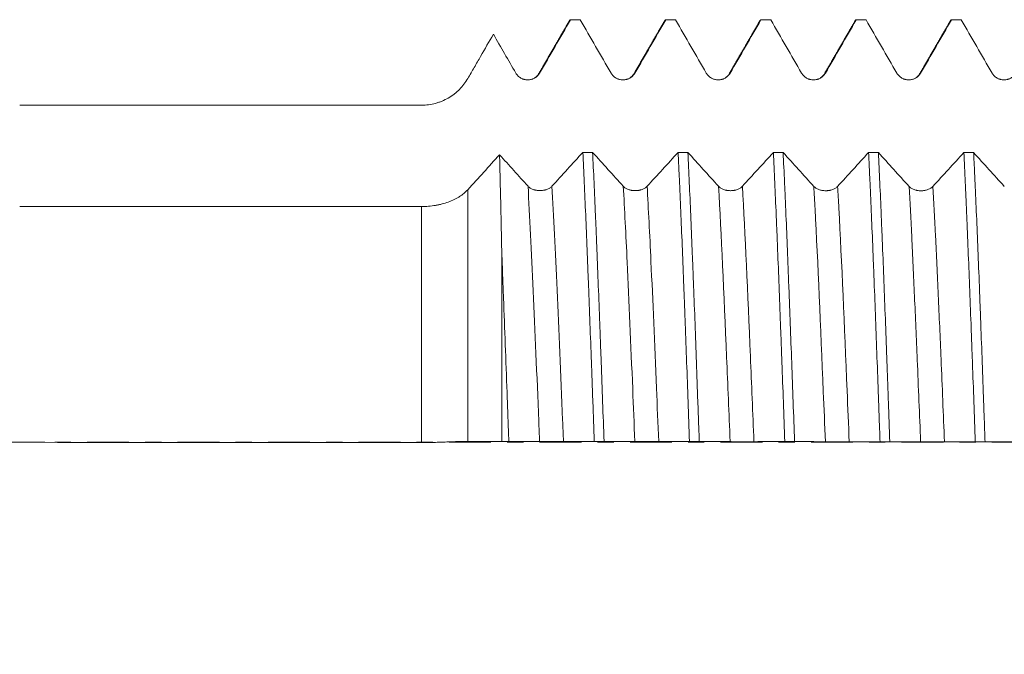
# Model space of a CAD drawing. Units: millimetres. Extents: x -47 to 114, y -82 to 32.
# Drawn here: x 46 to 72, y -6 to 11 of the extents above; entities that cross this region are included whole.
import ezdxf

# ---------------------------------------------------------------- set-up
doc = ezdxf.new("R2010")
doc.units = ezdxf.units.MM
doc.linetypes.add('CENTER', pattern=[47.5, 22, -8.5, 8.5, -8.5])
for name, color, linetype in [('1', 4, 'Continuous'), ('2', 7, 'Continuous'), ('SK4', 2, 'CENTER')]:
    doc.layers.add(name, color=color, linetype=linetype)
doc.styles.add('iso_b_vert', font='simplex.shx')
doc.dimstyles.get("Standard").update_dxf_attribs({"dimtxt": 0.18, "dimasz": 0.18, "dimexe": 0.18, "dimexo": 0.0625, "dimgap": 0.09, "dimtad": 1, "dimzin": 0, "dimdsep": 52, "dimtxsty": 'Standard', "dimcen": 0.09, "dimadec": 0, "dimazin": 0, "dimtfac": 1, "dimtdec": 4, "dimtofl": 0, "dimtmove": 0, "dimatfit": 3, "dimfxl": 1, "dimtolj": 1, "dimtzin": 0, "dimarcsym": 0})

# ---------------------------------------------------------------- blocks, each defined once
blk = doc.blocks.new('_U4')
at = {"layer": '2', "lineweight": 13}
for p, q in [((23.3, -1.5875), (23.3, -31.593743)), ((93, -12.681243), (93, -31.593743)), ((93, -29.593743), (23.3, -29.593743))]:
    blk.add_line(p, q, dxfattribs=at)
at = {"layer": '2', "lineweight": 18}
for points in [[(23.3, -29.593743), (26.799998, -29.132959), (26.800002, -30.054526)], [(93, -29.593743), (89.500002, -30.054526), (89.499998, -29.132959)]]:
    blk.add_solid(points, dxfattribs=at)
at = {"layer": '2', "lineweight": 18, "insert": (54.788544, -28.708628), "char_height": 3, "attachment_point": 7, "line_spacing_factor": 1.084337, "style": 'iso_b_vert'}
blk.add_mtext('\\W0.7346;69.7', dxfattribs=at)

msp = doc.modelspace()

# ---------------------------------------------------------------- linework, layer by layer
at = {"layer": '1', "lineweight": 18}
for p, q in [((56.7808, 8.85), (46.2622, 8.85)), ((58.8845, 4.9654), (58.8845, 0.0219))]:
    msp.add_line(p, q, dxfattribs=at)
at = {"layer": '1', "lineweight": 13}
for p, q in [((57.9932, 6.6311), (57.9932, 0.0194)), ((56.7808, -0.0073), (56.7808, 6.1891))]:
    msp.add_line(p, q, dxfattribs=at)
at = {"layer": '1', "lineweight": 18}
for points, degree in [([(60.6678, 11.0811), (60.2593, 10.375), (59.8505, 9.6691)], 2), ([(59.8779, 9.6935), (60.1475, 10.1603), (60.417, 10.627), (60.6866, 11.0937)], 3), ([(60.6628, 11.0725), (60.6707, 11.0862), (60.6786, 11.0933), (60.6866, 11.0937)], 3), ([(60.9434, 11.0937), (60.8578, 11.0937), (60.7722, 11.0937), (60.6866, 11.0937)], 3), ([(60.9434, 11.0937), (61.2129, 10.6271), (61.4825, 10.1604), (61.7522, 9.6938)], 3), ([(63.1678, 11.0817), (62.7593, 10.3756), (62.3505, 9.6696)], 2), ([(62.3779, 9.6939), (62.6474, 10.1605), (62.9169, 10.6271), (63.1863, 11.0937)], 3), ([(63.1625, 11.0726), (63.1704, 11.0863), (63.1784, 11.0933), (63.1863, 11.0937)], 3), ([(63.4433, 11.0937), (63.3576, 11.0937), (63.272, 11.0937), (63.1863, 11.0937)], 3), ([(63.4433, 11.0937), (63.7129, 10.627), (63.9825, 10.1603), (64.2522, 9.6936)], 3), ([(65.6681, 11.082), (65.2595, 10.3756), (64.8505, 9.6694)], 2), ([(64.8779, 9.6937), (65.1474, 10.1604), (65.4169, 10.6271), (65.6864, 11.0937)], 3), ([(65.6627, 11.0727), (65.6706, 11.0863), (65.6785, 11.0934), (65.6864, 11.0937)], 3), ([(65.9433, 11.0937), (65.8577, 11.0937), (65.7721, 11.0937), (65.6864, 11.0937)], 3), ([(65.9433, 11.0937), (66.213, 10.6269), (66.4826, 10.1602), (66.7524, 9.6935)], 3), ([(68.1678, 11.0814), (67.7592, 10.3752), (67.3504, 9.6691)], 2), ([(67.3781, 9.6935), (67.6476, 10.1603), (67.9172, 10.627), (68.1868, 11.0937)], 3), ([(68.1625, 11.0722), (68.1706, 11.0863), (68.1787, 11.0934), (68.1868, 11.0937)], 3), ([(68.4435, 11.0937), (68.3579, 11.0937), (68.2724, 11.0937), (68.1868, 11.0937)], 3), ([(68.4435, 11.0937), (68.7131, 10.627), (68.9827, 10.1603), (69.2524, 9.6936)], 3), ([(70.6675, 11.0811), (70.259, 10.3751), (69.8503, 9.6693)], 2), ([(69.8781, 9.6937), (70.1477, 10.1604), (70.4172, 10.627), (70.6868, 11.0937)], 3), ([(70.9435, 11.0937), (70.8579, 11.0937), (70.7723, 11.0937), (70.6868, 11.0937)], 3), ([(70.9435, 11.0937), (71.2131, 10.627), (71.4827, 10.1603), (71.7525, 9.6936)], 3), ([(58.6639, 10.7116), (58.8599, 10.3722), (59.056, 10.0328), (59.2522, 9.6935)], 3), ([(46.2317, 8.85), (49.7481, 8.85), (53.2645, 8.85), (56.7808, 8.85)], 3), ([(58.8261, 7.5474), (58.5484, 7.2413), (58.2707, 6.9358), (57.9932, 6.6311)], 3), ([(59.5731, 6.7213), (59.3243, 6.9961), (59.0753, 7.2715), (58.8261, 7.5474)], 3), ([(61.0117, 7.6107), (60.7408, 7.3135), (60.4699, 7.0168), (60.1988, 6.7211)], 3), ([(61.0117, 7.6107), (61.0971, 7.6107), (61.1825, 7.6106), (61.2678, 7.6106)], 3), ([(62.0731, 6.7201), (61.8049, 7.0162), (61.5365, 7.3131), (61.2678, 7.6106)], 3), ([(63.5118, 7.6094), (63.2409, 7.3122), (62.9699, 7.0156), (62.6988, 6.7199)], 3), ([(63.5118, 7.6094), (63.5973, 7.6094), (63.6827, 7.6094), (63.7682, 7.6093)], 3), ([(64.5732, 6.7193), (64.3051, 7.0153), (64.0367, 7.312), (63.7682, 7.6093)], 3), ([(66.0116, 7.6082), (65.7408, 7.3111), (65.4699, 7.0147), (65.1989, 6.7191)], 3), ([(66.0116, 7.6082), (66.0971, 7.6081), (66.1826, 7.6081), (66.2682, 7.608)], 3), ([(67.0732, 6.7181), (66.8051, 7.0141), (66.5367, 7.3108), (66.2682, 7.608)], 3), ([(68.5116, 7.6069), (68.2408, 7.3099), (67.9699, 7.0135), (67.6989, 6.7179)], 3), ([(68.5116, 7.6069), (68.5973, 7.6069), (68.6829, 7.6068), (68.7686, 7.6068)], 3), ([(69.5733, 6.7174), (69.3053, 7.0131), (69.037, 7.3097), (68.7686, 7.6068)], 3), ([(71.0114, 7.6056), (70.7407, 7.3088), (70.4699, 7.0125), (70.199, 6.7171)], 3), ([(71.0114, 7.6056), (71.097, 7.6056), (71.1825, 7.6055), (71.2681, 7.6055)], 3), ([(72.0734, 6.7158), (71.8052, 7.0117), (71.5367, 7.3083), (71.2681, 7.6055)], 3), ([(56.7808, 6.1891), (53.2645, 6.1905), (49.7481, 6.1919), (46.2317, 6.1933)], 3), ([(59.0682, 0.0218), (59.007, 0.0218), (58.9458, 0.0219), (58.8845, 0.0219)], 3), ([(59.0682, 0.0218), (59.3378, 0.0216), (59.6074, 0.021), (59.8772, 0.0189)], 3), ([(60.5029, 0.0185), (60.7724, 0.0203), (61.042, 0.0204), (61.3115, 0.0202)], 3), ([(61.5685, 0.0201), (61.4828, 0.0201), (61.3972, 0.0202), (61.3115, 0.0202)], 3), ([(61.5685, 0.0201), (61.838, 0.0199), (62.1076, 0.0194), (62.3772, 0.0174)], 3), ([(63.0029, 0.017), (63.2724, 0.0187), (63.5418, 0.0188), (63.8113, 0.0185)], 3), ([(64.0678, 0.0183), (63.9823, 0.0184), (63.8968, 0.0184), (63.8113, 0.0185)], 3), ([(64.0678, 0.0183), (64.3375, 0.0182), (64.6074, 0.0178), (64.8773, 0.0158)], 3), ([(65.503, 0.0155), (65.7727, 0.0171), (66.0425, 0.0171), (66.3122, 0.0167)], 3), ([(66.5683, 0.0166), (66.4829, 0.0166), (66.3976, 0.0167), (66.3122, 0.0167)], 3), ([(66.5683, 0.0166), (66.8379, 0.0166), (67.1076, 0.0163), (67.3773, 0.0143)], 3), ([(68.003, 0.0139), (68.2726, 0.0155), (68.5422, 0.0154), (68.8117, 0.015)], 3), ([(69.0685, 0.0148), (68.9829, 0.0149), (68.8973, 0.0149), (68.8117, 0.015)], 3), ([(69.0685, 0.0148), (69.3381, 0.0149), (69.6077, 0.0147), (69.8774, 0.0128)], 3), ([(70.5031, 0.0124), (70.7727, 0.0139), (71.0422, 0.0138), (71.3118, 0.0133)], 3), ([(71.5682, 0.0131), (71.4827, 0.0131), (71.3973, 0.0132), (71.3118, 0.0133)], 3), ([(71.5682, 0.0131), (71.8379, 0.0132), (72.1076, 0.0131), (72.3774, 0.0113)], 3), ([(46.2317, -0.0014), (49.7481, -0.0034), (53.2645, -0.0054), (56.7808, -0.0073)], 3)]:
    msp.add_open_spline(points, degree=degree, dxfattribs=at)
for points, knots in [([(70.6624, 11.0723), (70.6642, 11.0754), (70.666, 11.0782), (70.6742, 11.0892), (70.6805, 11.0935), (70.6868, 11.0937)], [0, 0, 0, 0, 0.2233041, 0.2233041, 1, 1, 1, 1]), ([(57.9932, 9.55), (58.0491, 9.6468), (58.105, 9.7436), (58.2168, 9.9372), (58.3845, 10.2276), (58.5521, 10.518), (58.6639, 10.7116)], [0, 0, 0, 0, 0.25, 0.25, 0.5, 1, 1, 1, 1]), ([(59.2522, 9.6935), (59.2681, 9.6659), (59.2873, 9.6411), (59.3207, 9.6077), (59.3327, 9.5971), (59.3578, 9.5779), (59.3839, 9.5605), (59.4121, 9.5466), (59.4341, 9.5375), (59.4415, 9.5347), (59.4565, 9.5296), (59.4791, 9.5228), (59.5021, 9.5182), (59.5255, 9.5151), (59.5334, 9.5143), (59.5492, 9.5133), (59.5571, 9.513), (59.5967, 9.513), (59.6278, 9.5171), (59.666, 9.5273), (59.6736, 9.5296), (59.6886, 9.5347), (59.7107, 9.543), (59.7318, 9.5534), (59.759, 9.5691), (59.7722, 9.5779), (59.7974, 9.5972), (59.8211, 9.6179), (59.8418, 9.6415), (59.8611, 9.6665), (59.8699, 9.6798), (59.8779, 9.6935)], [0, 0, 0, 0, 0.125, 0.125, 0.1875, 0.1875, 0.25, 0.3125, 0.3125, 0.34375, 0.34375, 0.375, 0.4375, 0.4375, 0.46875, 0.46875, 0.5, 0.5, 0.625, 0.625, 0.65625, 0.65625, 0.6875, 0.75, 0.75, 0.8125, 0.8125, 0.875, 0.9375, 0.9375, 1, 1, 1, 1]), ([(59.8505, 9.6691), (59.8416, 9.6504), (59.815, 9.6174), (59.7753, 9.5837), (59.7535, 9.5691)], [0, 0, 0, 0, 0.5792758, 1, 1, 1, 1]), ([(61.7522, 9.6938), (61.7681, 9.6663), (61.7873, 9.6414), (61.8207, 9.608), (61.8327, 9.5975), (61.8578, 9.5783), (61.8839, 9.5609), (61.9121, 9.547), (61.9341, 9.5379), (61.9415, 9.5351), (61.9565, 9.53), (61.9791, 9.5232), (62.0022, 9.5186), (62.0256, 9.5155), (62.0334, 9.5147), (62.0492, 9.5137), (62.0572, 9.5134), (62.0967, 9.5134), (62.1278, 9.5175), (62.166, 9.5277), (62.1736, 9.53), (62.1886, 9.5351), (62.2108, 9.5434), (62.2319, 9.5538), (62.2591, 9.5695), (62.2723, 9.5783), (62.2975, 9.5976), (62.3211, 9.6183), (62.3418, 9.6419), (62.3611, 9.6669), (62.37, 9.6802), (62.3779, 9.6939)], [0, 0, 0, 0, 0.125, 0.125, 0.1875, 0.1875, 0.25, 0.3125, 0.3125, 0.34375, 0.34375, 0.375, 0.4375, 0.4375, 0.46875, 0.46875, 0.5, 0.5, 0.625, 0.625, 0.65625, 0.65625, 0.6875, 0.75, 0.75, 0.8125, 0.8125, 0.875, 0.9375, 0.9375, 1, 1, 1, 1]), ([(62.3395, 9.6554), (62.3322, 9.6411), (62.3095, 9.6126), (62.2747, 9.5836), (62.2526, 9.569)], [0, 0, 0, 0, 0.5103338, 1, 1, 1, 1]), ([(64.2522, 9.6936), (64.2681, 9.6661), (64.2873, 9.6412), (64.3207, 9.6078), (64.3327, 9.5973), (64.3578, 9.5781), (64.3839, 9.5607), (64.4121, 9.5468), (64.4341, 9.5377), (64.4415, 9.5349), (64.4565, 9.5298), (64.4791, 9.523), (64.5022, 9.5184), (64.5256, 9.5153), (64.5334, 9.5145), (64.5492, 9.5135), (64.5572, 9.5132), (64.5967, 9.5132), (64.6278, 9.5173), (64.666, 9.5275), (64.6736, 9.5298), (64.6886, 9.5349), (64.7108, 9.5432), (64.7319, 9.5536), (64.7591, 9.5693), (64.7723, 9.5781), (64.7975, 9.5974), (64.8211, 9.6181), (64.8418, 9.6417), (64.8611, 9.6667), (64.87, 9.68), (64.8779, 9.6937)], [0, 0, 0, 0, 0.125, 0.125, 0.1875, 0.1875, 0.25, 0.3125, 0.3125, 0.34375, 0.34375, 0.375, 0.4375, 0.4375, 0.46875, 0.46875, 0.5, 0.5, 0.625, 0.625, 0.65625, 0.65625, 0.6875, 0.75, 0.75, 0.8125, 0.8125, 0.875, 0.9375, 0.9375, 1, 1, 1, 1]), ([(64.8505, 9.6694), (64.8416, 9.6507), (64.815, 9.6176), (64.775, 9.5837), (64.753, 9.569)], [0, 0, 0, 0, 0.579499, 1, 1, 1, 1]), ([(66.7524, 9.6935), (66.7683, 9.6659), (66.7874, 9.6411), (66.8209, 9.6077), (66.8329, 9.5971), (66.8579, 9.5779), (66.884, 9.5605), (66.9123, 9.5466), (66.9342, 9.5375), (66.9417, 9.5347), (66.9567, 9.5296), (66.9793, 9.5228), (67.0023, 9.5182), (67.0257, 9.5151), (67.0335, 9.5143), (67.0493, 9.5133), (67.0573, 9.513), (67.0969, 9.513), (67.1279, 9.5171), (67.1661, 9.5273), (67.1738, 9.5296), (67.1888, 9.5347), (67.2109, 9.543), (67.232, 9.5534), (67.2592, 9.5691), (67.2724, 9.5779), (67.2976, 9.5972), (67.3213, 9.6179), (67.342, 9.6415), (67.3612, 9.6665), (67.3701, 9.6798), (67.3781, 9.6935)], [0, 0, 0, 0, 0.125, 0.125, 0.1875, 0.1875, 0.25, 0.3125, 0.3125, 0.34375, 0.34375, 0.375, 0.4375, 0.4375, 0.46875, 0.46875, 0.5, 0.5, 0.625, 0.625, 0.65625, 0.65625, 0.6875, 0.75, 0.75, 0.8125, 0.8125, 0.875, 0.9375, 0.9375, 1, 1, 1, 1]), ([(67.3504, 9.6691), (67.3414, 9.6501), (67.3143, 9.6167), (67.2737, 9.5825), (67.2514, 9.5679)], [0, 0, 0, 0, 0.5806027, 1, 1, 1, 1]), ([(69.2524, 9.6936), (69.2683, 9.6661), (69.2875, 9.6412), (69.3209, 9.6078), (69.3329, 9.5973), (69.358, 9.5781), (69.3841, 9.5607), (69.4123, 9.5468), (69.4343, 9.5377), (69.4417, 9.5349), (69.4567, 9.5298), (69.4793, 9.523), (69.5024, 9.5184), (69.5257, 9.5153), (69.5336, 9.5145), (69.5494, 9.5135), (69.5573, 9.5132), (69.5969, 9.5132), (69.628, 9.5173), (69.6662, 9.5275), (69.6738, 9.5298), (69.6888, 9.5349), (69.7109, 9.5432), (69.732, 9.5536), (69.7593, 9.5692), (69.7724, 9.578), (69.7976, 9.5973), (69.8213, 9.6181), (69.842, 9.6416), (69.8613, 9.6666), (69.8702, 9.6799), (69.8781, 9.6937)], [0, 0, 0, 0, 0.125, 0.125, 0.1875, 0.1875, 0.25, 0.3125, 0.3125, 0.34375, 0.34375, 0.375, 0.4375, 0.4375, 0.46875, 0.46875, 0.5, 0.5, 0.625, 0.625, 0.65625, 0.65625, 0.6875, 0.75, 0.75, 0.8125, 0.8125, 0.875, 0.9375, 0.9375, 1, 1, 1, 1]), ([(69.8503, 9.6693), (69.8412, 9.6499), (69.8136, 9.6161), (69.7723, 9.5817), (69.7499, 9.5671)], [0, 0, 0, 0, 0.582424, 1, 1, 1, 1]), ([(71.7525, 9.6936), (71.7684, 9.666), (71.7875, 9.6412), (71.8209, 9.6078), (71.833, 9.5973), (71.858, 9.5781), (71.8841, 9.5606), (71.9123, 9.5467), (71.9343, 9.5376), (71.9418, 9.5348), (71.9567, 9.5297), (71.9793, 9.5229), (72.0024, 9.5183), (72.0258, 9.5152), (72.0336, 9.5145), (72.0494, 9.5134), (72.0574, 9.5131), (72.0969, 9.5131), (72.128, 9.5172), (72.1662, 9.5274), (72.1738, 9.5297), (72.1888, 9.5348), (72.211, 9.5431), (72.2321, 9.5535), (72.2593, 9.5692), (72.2725, 9.578), (72.2977, 9.5973), (72.3214, 9.618), (72.3421, 9.6416), (72.3613, 9.6666), (72.3702, 9.6799), (72.3781, 9.6936)], [0, 0, 0, 0, 0.125, 0.125, 0.1875, 0.1875, 0.25, 0.3125, 0.3125, 0.34375, 0.34375, 0.375, 0.4375, 0.4375, 0.46875, 0.46875, 0.5, 0.5, 0.625, 0.625, 0.65625, 0.65625, 0.6875, 0.75, 0.75, 0.8125, 0.8125, 0.875, 0.9375, 0.9375, 1, 1, 1, 1]), ([(56.7808, 8.85), (56.8426, 8.85), (56.9036, 8.8541), (57.0242, 8.87), (57.0838, 8.8818), (57.1722, 8.9055), (57.2014, 8.9143), (57.2451, 8.9291), (57.2596, 8.9343), (57.2885, 8.9452), (57.3027, 8.9508), (57.3735, 8.9802), (57.4282, 9.0072), (57.5335, 9.068), (57.5843, 9.1018), (57.6574, 9.1579), (57.6813, 9.1776), (57.7274, 9.218), (57.7497, 9.239), (57.8143, 9.3036), (57.8543, 9.3493), (57.9284, 9.4457), (57.9624, 9.4965), (57.9932, 9.55)], [0, 0, 0, 0, 0.125, 0.125, 0.25, 0.25, 0.3125, 0.3125, 0.34375, 0.34375, 0.375, 0.375, 0.5, 0.5, 0.625, 0.625, 0.6875, 0.6875, 0.75, 0.75, 0.875, 0.875, 1, 1, 1, 1]), ([(59.6598, 9.5252), (59.6543, 9.5239), (59.6322, 9.5193), (59.6073, 9.5179), (59.5875, 9.5179)], [0, 0, 0, 0, 0.2580719, 1, 1, 1, 1]), ([(58.8845, 4.9654), (58.8796, 5.2051), (58.8698, 5.6718), (58.8552, 6.3352), (58.8455, 6.7534), (58.8358, 7.1596), (58.831, 7.3566), (58.8261, 7.5474)], [0, 0, 0, 0, 0.25, 0.5, 0.75, 0.75, 1, 1, 1, 1]), ([(61.0117, 7.6107), (61.0243, 7.3564), (61.0367, 7.0922), (61.0615, 6.5445), (61.0738, 6.2611), (61.0985, 5.6747), (61.1109, 5.3718), (61.125, 5.0197), (61.1266, 4.9804), (61.1297, 4.9017), (61.1345, 4.7834), (61.1455, 4.5057), (61.1549, 4.2649), (61.1738, 3.7797), (61.1863, 3.4514), (61.2114, 2.7853), (61.2239, 2.4475), (61.2427, 1.9335), (61.249, 1.761), (61.2584, 1.5003), (61.2616, 1.413), (61.2679, 1.2385), (61.271, 1.1513), (61.2867, 0.7155), (61.2991, 0.3675), (61.3115, 0.0202)], [0, 0, 0, 0, 0.125, 0.125, 0.25, 0.25, 0.375, 0.375, 0.390625, 0.390625, 0.40625, 0.4375, 0.5, 0.5, 0.625, 0.625, 0.75, 0.75, 0.8125, 0.8125, 0.84375, 0.84375, 0.875, 0.875, 1, 1, 1, 1]), ([(61.5685, 0.0201), (61.5561, 0.3675), (61.5437, 0.7143), (61.5186, 1.4062), (61.5059, 1.7514), (61.49, 2.1819), (61.4868, 2.268), (61.4804, 2.44), (61.4772, 2.5257), (61.4677, 2.7815), (61.4614, 2.9504), (61.4426, 3.4526), (61.4179, 4.1098), (61.3935, 4.7426), (61.375, 5.2081), (61.3687, 5.3616), (61.3593, 5.5897), (61.3562, 5.6653), (61.3514, 5.7781), (61.3499, 5.8157), (61.3467, 5.8904), (61.3324, 6.2252), (61.3181, 6.5459), (61.2929, 7.0944), (61.2803, 7.3579), (61.2678, 7.6106)], [0, 0, 0, 0, 0.125, 0.125, 0.25, 0.25, 0.28125, 0.28125, 0.3125, 0.3125, 0.375, 0.375, 0.5, 0.625, 0.625, 0.6875, 0.6875, 0.71875, 0.71875, 0.734375, 0.734375, 0.75, 0.875, 0.875, 1, 1, 1, 1]), ([(63.5118, 7.6094), (63.518, 7.4828), (63.5242, 7.353), (63.5335, 7.1538), (63.5366, 7.0866), (63.5429, 6.9506), (63.546, 6.8818), (63.5615, 6.5353), (63.5739, 6.25), (63.5986, 5.6637), (63.6111, 5.3626), (63.6363, 4.7448), (63.649, 4.428), (63.6649, 4.022), (63.6696, 3.8995), (63.6744, 3.7758), (63.6776, 3.6931), (63.6791, 3.6515), (63.6871, 3.4438), (63.6933, 3.2768), (63.7121, 2.7739), (63.7244, 2.4359), (63.7489, 1.7545), (63.7612, 1.4111), (63.786, 0.7189), (63.7986, 0.3701), (63.8113, 0.0185)], [0, 0, 0, 0, 0.0625, 0.0625, 0.09375, 0.09375, 0.125, 0.125, 0.25, 0.25, 0.375, 0.375, 0.5, 0.5, 0.53125, 0.546875, 0.546875, 0.5625, 0.5625, 0.625, 0.625, 0.75, 0.75, 0.875, 0.875, 1, 1, 1, 1]), ([(64.0678, 0.0183), (64.0615, 0.1924), (64.0552, 0.3668), (64.0458, 0.629), (64.0426, 0.7164), (64.0364, 0.8916), (64.0332, 0.9793), (64.0176, 1.4162), (64.0054, 1.7615), (63.9809, 2.4439), (63.9686, 2.7811), (63.9438, 3.4472), (63.9312, 3.7762), (63.9154, 4.1822), (63.9107, 4.3037), (63.9059, 4.4245), (63.9028, 4.5049), (63.9012, 4.5451), (63.8932, 4.7452), (63.8869, 4.9029), (63.8679, 5.3691), (63.8429, 5.9723), (63.818, 6.5393), (63.7931, 7.0881), (63.7807, 7.3534), (63.7682, 7.6093)], [0, 0, 0, 0, 0.0625, 0.0625, 0.09375, 0.09375, 0.125, 0.125, 0.25, 0.25, 0.375, 0.375, 0.5, 0.5, 0.53125, 0.546875, 0.546875, 0.5625, 0.5625, 0.625, 0.625, 0.75, 0.875, 0.875, 1, 1, 1, 1]), ([(66.0116, 7.6082), (66.0242, 7.3553), (66.0367, 7.0918), (66.0616, 6.5434), (66.0741, 6.2586), (66.0898, 5.8889), (66.0929, 5.8142), (66.0992, 5.6636), (66.1023, 5.5878), (66.1117, 5.3594), (66.1179, 5.2056), (66.1365, 4.7397), (66.1611, 4.1064), (66.1859, 3.4495), (66.2048, 2.9477), (66.2111, 2.779), (66.2206, 2.5236), (66.2238, 2.4381), (66.2303, 2.2663), (66.2335, 2.18), (66.2495, 1.7488), (66.2623, 1.4032), (66.2874, 0.7108), (66.2998, 0.3641), (66.3122, 0.0167)], [0, 0, 0, 0, 0.125, 0.125, 0.25, 0.25, 0.28125, 0.28125, 0.3125, 0.3125, 0.375, 0.375, 0.5, 0.625, 0.625, 0.6875, 0.6875, 0.71875, 0.71875, 0.75, 0.75, 0.875, 0.875, 1, 1, 1, 1]), ([(66.5683, 0.0166), (66.5559, 0.3661), (66.5435, 0.7136), (66.5186, 1.4047), (66.5062, 1.7483), (66.4811, 2.4315), (66.4685, 2.7711), (66.4542, 3.1508), (66.4527, 3.193), (66.4495, 3.2771), (66.4448, 3.4029), (66.4338, 3.694), (66.4244, 3.9393), (66.4057, 4.4246), (66.3934, 4.7408), (66.3686, 5.3588), (66.3563, 5.6606), (66.3375, 6.1023), (66.3313, 6.2477), (66.3218, 6.463), (66.3187, 6.5344), (66.3123, 6.6756), (66.3092, 6.7454), (66.2934, 7.0909), (66.2807, 7.3553), (66.2682, 7.608)], [0, 0, 0, 0, 0.125, 0.125, 0.25, 0.25, 0.375, 0.375, 0.390625, 0.390625, 0.40625, 0.4375, 0.5, 0.5, 0.625, 0.625, 0.75, 0.75, 0.8125, 0.8125, 0.84375, 0.84375, 0.875, 0.875, 1, 1, 1, 1]), ([(68.5116, 7.6069), (68.5132, 7.5749), (68.5148, 7.5427), (68.5179, 7.4781), (68.5225, 7.3806), (68.5272, 7.2819), (68.5365, 7.0827), (68.5427, 6.9476), (68.5613, 6.5356), (68.5738, 6.2519), (68.5988, 5.6669), (68.6114, 5.3654), (68.6303, 4.8997), (68.6366, 4.7422), (68.6461, 4.5025), (68.6493, 4.4219), (68.6556, 4.2603), (68.6588, 4.1792), (68.6745, 3.7726), (68.687, 3.4434), (68.7117, 2.777), (68.7241, 2.4399), (68.7488, 1.7579), (68.7612, 1.413), (68.777, 0.9768), (68.7802, 0.8893), (68.7865, 0.7139), (68.796, 0.4511), (68.8054, 0.1892), (68.8117, 0.015)], [0, 0, 0, 0, 0.015625, 0.015625, 0.03125, 0.0625, 0.0625, 0.125, 0.125, 0.25, 0.25, 0.375, 0.375, 0.4375, 0.4375, 0.46875, 0.46875, 0.5, 0.5, 0.625, 0.625, 0.75, 0.75, 0.875, 0.875, 0.90625, 0.90625, 0.9375, 1, 1, 1, 1]), ([(69.0685, 0.0148), (69.056, 0.3619), (69.0435, 0.7092), (69.0247, 1.2303), (69.0185, 1.404), (69.0106, 1.6212), (69.009, 1.6647), (69.0059, 1.7516), (69.0043, 1.7951), (68.9995, 1.9251), (68.9964, 2.0115), (68.9807, 2.4416), (68.9682, 2.7803), (68.9433, 3.4473), (68.931, 3.7755), (68.9061, 4.4213), (68.8933, 4.739), (68.8774, 5.1293), (68.8743, 5.207), (68.8679, 5.3618), (68.8647, 5.4386), (68.8553, 5.6669), (68.8491, 5.8165), (68.8306, 6.2576), (68.8183, 6.5415), (68.7936, 7.0893), (68.7811, 7.3531), (68.7686, 7.6068)], [0, 0, 0, 0, 0.125, 0.125, 0.1875, 0.1875, 0.203125, 0.203125, 0.21875, 0.21875, 0.25, 0.25, 0.375, 0.375, 0.5, 0.5, 0.625, 0.625, 0.65625, 0.65625, 0.6875, 0.6875, 0.75, 0.75, 0.875, 0.875, 1, 1, 1, 1]), ([(71.0114, 7.6056), (71.0238, 7.3529), (71.0364, 7.0886), (71.0523, 6.7435), (71.057, 6.6389), (71.0618, 6.5326), (71.065, 6.4613), (71.0666, 6.4255), (71.0746, 6.2457), (71.081, 6.1001), (71.1, 5.6578), (71.1124, 5.3557), (71.1368, 4.7374), (71.149, 4.4212), (71.174, 3.7746), (71.1866, 3.4442), (71.2009, 3.0642), (71.2025, 3.0219), (71.2056, 2.9372), (71.2104, 2.8102), (71.2214, 2.513), (71.2308, 2.2573), (71.2495, 1.7445), (71.262, 1.4008), (71.2869, 0.7097), (71.2993, 0.3624), (71.3118, 0.0133)], [0, 0, 0, 0, 0.125, 0.125, 0.15625, 0.171875, 0.171875, 0.1875, 0.1875, 0.25, 0.25, 0.375, 0.375, 0.5, 0.5, 0.625, 0.625, 0.640625, 0.640625, 0.65625, 0.6875, 0.75, 0.75, 0.875, 0.875, 1, 1, 1, 1]), ([(71.5682, 0.0131), (71.5651, 0.1006), (71.5619, 0.1883), (71.5572, 0.3201), (71.5556, 0.3641), (71.5525, 0.4518), (71.5446, 0.671), (71.5368, 0.8888), (71.5182, 1.4092), (71.5059, 1.753), (71.4812, 2.434), (71.4688, 2.7714), (71.4501, 3.2725), (71.4438, 3.4388), (71.4344, 3.6869), (71.4313, 3.7695), (71.425, 3.9341), (71.4218, 4.0162), (71.406, 4.424), (71.3935, 4.7417), (71.3684, 5.3603), (71.356, 5.6613), (71.331, 6.2467), (71.3184, 6.5312), (71.3027, 6.8761), (71.298, 6.9788), (71.2933, 7.0803), (71.2901, 7.1477), (71.2885, 7.1813), (71.2807, 7.3481), (71.2744, 7.4784), (71.2681, 7.6055)], [0, 0, 0, 0, 0.03125, 0.03125, 0.046875, 0.046875, 0.0625, 0.125, 0.125, 0.25, 0.25, 0.375, 0.375, 0.4375, 0.4375, 0.46875, 0.46875, 0.5, 0.5, 0.625, 0.625, 0.75, 0.75, 0.875, 0.875, 0.90625, 0.921875, 0.921875, 0.9375, 0.9375, 1, 1, 1, 1]), ([(60.1988, 6.7211), (60.1829, 6.7037), (60.1637, 6.6879), (60.1303, 6.6668), (60.1183, 6.6601), (60.0932, 6.648), (60.0671, 6.6369), (60.0389, 6.6281), (60.017, 6.6223), (60.0095, 6.6206), (59.9945, 6.6173), (59.9719, 6.613), (59.9488, 6.6101), (59.9255, 6.6081), (59.9176, 6.6076), (59.9018, 6.6069), (59.8938, 6.6068), (59.8542, 6.6067), (59.8231, 6.6093), (59.7849, 6.6158), (59.7773, 6.6172), (59.7622, 6.6205), (59.7401, 6.6258), (59.7189, 6.6324), (59.6917, 6.6423), (59.6786, 6.6479), (59.6534, 6.6601), (59.6297, 6.6733), (59.6091, 6.6883), (59.5899, 6.7042), (59.5811, 6.7126), (59.5731, 6.7213)], [0, 0, 0, 0, 0.125, 0.125, 0.1875, 0.1875, 0.25, 0.3125, 0.3125, 0.34375, 0.34375, 0.375, 0.4375, 0.4375, 0.46875, 0.46875, 0.5, 0.5, 0.625, 0.625, 0.65625, 0.65625, 0.6875, 0.75, 0.75, 0.8125, 0.8125, 0.875, 0.9375, 0.9375, 1, 1, 1, 1]), ([(62.6988, 6.7199), (62.6829, 6.7024), (62.6637, 6.6867), (62.6303, 6.6656), (62.6183, 6.6589), (62.5932, 6.6468), (62.5671, 6.6357), (62.5389, 6.6269), (62.517, 6.6211), (62.5095, 6.6194), (62.4945, 6.6161), (62.4719, 6.6118), (62.4488, 6.6089), (62.4255, 6.6069), (62.4176, 6.6064), (62.4018, 6.6057), (62.3938, 6.6056), (62.3542, 6.6055), (62.3231, 6.6081), (62.2849, 6.6146), (62.2773, 6.616), (62.2622, 6.6193), (62.2401, 6.6246), (62.2189, 6.6312), (62.1917, 6.6411), (62.1786, 6.6467), (62.1534, 6.6589), (62.1297, 6.6721), (62.1091, 6.6871), (62.0899, 6.7029), (62.0811, 6.7114), (62.0731, 6.7201)], [0, 0, 0, 0, 0.125, 0.125, 0.1875, 0.1875, 0.25, 0.3125, 0.3125, 0.34375, 0.34375, 0.375, 0.4375, 0.4375, 0.46875, 0.46875, 0.5, 0.5, 0.625, 0.625, 0.65625, 0.65625, 0.6875, 0.75, 0.75, 0.8125, 0.8125, 0.875, 0.9375, 0.9375, 1, 1, 1, 1]), ([(65.1989, 6.7191), (65.1829, 6.7017), (65.1638, 6.6859), (65.1304, 6.6648), (65.1183, 6.6582), (65.0933, 6.646), (65.0672, 6.635), (65.039, 6.6261), (65.017, 6.6204), (65.0096, 6.6186), (64.9946, 6.6154), (64.972, 6.611), (64.9489, 6.6081), (64.9255, 6.6061), (64.9177, 6.6056), (64.9019, 6.605), (64.8939, 6.6048), (64.8543, 6.6048), (64.8231, 6.6074), (64.7849, 6.6138), (64.7773, 6.6153), (64.7623, 6.6185), (64.7401, 6.6238), (64.719, 6.6304), (64.6918, 6.6403), (64.6786, 6.6459), (64.6534, 6.6582), (64.6298, 6.6713), (64.6091, 6.6863), (64.59, 6.7022), (64.5811, 6.7106), (64.5732, 6.7193)], [0, 0, 0, 0, 0.125, 0.125, 0.1875, 0.1875, 0.25, 0.3125, 0.3125, 0.34375, 0.34375, 0.375, 0.4375, 0.4375, 0.46875, 0.46875, 0.5, 0.5, 0.625, 0.625, 0.65625, 0.65625, 0.6875, 0.75, 0.75, 0.8125, 0.8125, 0.875, 0.9375, 0.9375, 1, 1, 1, 1]), ([(57.9932, 6.6311), (57.9624, 6.5973), (57.8945, 6.533), (57.8143, 6.4751), (57.7496, 6.434), (57.7272, 6.4208), (57.6925, 6.4015), (57.6808, 6.3952), (57.657, 6.3828), (57.5969, 6.3527), (57.483, 6.3046), (57.3735, 6.2704), (57.3024, 6.2517), (57.288, 6.2482), (57.2592, 6.2413), (57.2158, 6.2316), (57.172, 6.2233), (57.0837, 6.2086), (57.0242, 6.2013), (56.9036, 6.1916), (56.8426, 6.1891), (56.7808, 6.1891)], [0, 0, 0, 0, 0.125, 0.25, 0.25, 0.3125, 0.3125, 0.34375, 0.34375, 0.375, 0.5, 0.625, 0.625, 0.65625, 0.65625, 0.6875, 0.75, 0.75, 0.875, 0.875, 1, 1, 1, 1]), ([(67.6989, 6.7179), (67.683, 6.7005), (67.6638, 6.6848), (67.6304, 6.6637), (67.6184, 6.657), (67.5933, 6.6448), (67.5672, 6.6338), (67.539, 6.625), (67.5171, 6.6192), (67.5096, 6.6174), (67.4946, 6.6142), (67.472, 6.6099), (67.4489, 6.6069), (67.4256, 6.605), (67.4177, 6.6045), (67.4019, 6.6038), (67.3939, 6.6036), (67.3543, 6.6036), (67.3232, 6.6062), (67.285, 6.6126), (67.2774, 6.6141), (67.2623, 6.6173), (67.2402, 6.6226), (67.219, 6.6292), (67.1918, 6.6392), (67.1787, 6.6447), (67.1535, 6.657), (67.1298, 6.6702), (67.1092, 6.6851), (67.09, 6.701), (67.0812, 6.7094), (67.0732, 6.7181)], [0, 0, 0, 0, 0.125, 0.125, 0.1875, 0.1875, 0.25, 0.3125, 0.3125, 0.34375, 0.34375, 0.375, 0.4375, 0.4375, 0.46875, 0.46875, 0.5, 0.5, 0.625, 0.625, 0.65625, 0.65625, 0.6875, 0.75, 0.75, 0.8125, 0.8125, 0.875, 0.9375, 0.9375, 1, 1, 1, 1]), ([(70.199, 6.7171), (70.1831, 6.6997), (70.1639, 6.684), (70.1305, 6.6629), (70.1185, 6.6563), (70.0934, 6.6441), (70.0673, 6.6331), (70.0391, 6.6242), (70.0172, 6.6185), (70.0097, 6.6167), (69.9947, 6.6135), (69.9721, 6.6091), (69.949, 6.6062), (69.9256, 6.6042), (69.9178, 6.6037), (69.902, 6.6031), (69.894, 6.6029), (69.8544, 6.6029), (69.8233, 6.6054), (69.7851, 6.6119), (69.7774, 6.6134), (69.7624, 6.6166), (69.7402, 6.6219), (69.7191, 6.6285), (69.6919, 6.6384), (69.6787, 6.644), (69.6535, 6.6562), (69.6299, 6.6694), (69.6092, 6.6844), (69.5901, 6.7002), (69.5812, 6.7086), (69.5733, 6.7174)], [0, 0, 0, 0, 0.125, 0.125, 0.1875, 0.1875, 0.25, 0.3125, 0.3125, 0.34375, 0.34375, 0.375, 0.4375, 0.4375, 0.46875, 0.46875, 0.5, 0.5, 0.625, 0.625, 0.65625, 0.65625, 0.6875, 0.75, 0.75, 0.8125, 0.8125, 0.875, 0.9375, 0.9375, 1, 1, 1, 1]), ([(59.0682, 0.0218), (59.0644, 0.1287), (59.0586, 0.2892), (59.0528, 0.4502), (59.0489, 0.5576), (59.047, 0.6114), (59.0373, 0.8799), (59.0296, 1.0933), (59.0065, 1.7294), (58.9912, 2.1479), (58.9609, 2.9743), (58.9457, 3.3821), (58.9267, 3.8849), (58.9229, 3.9852), (58.9152, 4.1849), (58.9114, 4.2846), (58.8999, 4.5807), (58.8922, 4.7747), (58.8845, 4.9654)], [0, 0, 0, 0, 0.0625, 0.09375, 0.09375, 0.125, 0.125, 0.25, 0.25, 0.5, 0.5, 0.75, 0.75, 0.8125, 0.8125, 0.875, 0.875, 1, 1, 1, 1]), ([(56.7808, -0.0073), (56.8426, -0.0073), (56.9036, -0.0069), (57.0242, -0.0051), (57.0838, -0.0038), (57.1722, -0.0014), (57.2014, -0.0005), (57.2451, 0.0009), (57.2596, 0.0014), (57.2885, 0.0024), (57.3027, 0.0029), (57.3735, 0.0055), (57.4282, 0.0077), (57.5335, 0.0117), (57.5843, 0.0136), (57.6574, 0.0159), (57.6813, 0.0166), (57.7274, 0.0176), (57.7497, 0.018), (57.8143, 0.0188), (57.8543, 0.0189), (57.9284, 0.019), (57.9624, 0.0192), (57.9932, 0.0194)], [0, 0, 0, 0, 0.125, 0.125, 0.25, 0.25, 0.3125, 0.3125, 0.34375, 0.34375, 0.375, 0.375, 0.5, 0.5, 0.625, 0.625, 0.6875, 0.6875, 0.75, 0.75, 0.875, 0.875, 1, 1, 1, 1]), ([(57.9932, 0.0194), (58.0675, 0.0199), (58.1418, 0.0204), (58.2903, 0.0212), (58.5132, 0.022), (58.736, 0.022), (58.8845, 0.0219)], [0, 0, 0, 0, 0.25, 0.25, 0.5, 1, 1, 1, 1]), ([(59.8772, 0.0189), (59.8931, 0.0188), (59.9122, 0.0186), (59.9457, 0.0185), (59.9577, 0.0184), (59.9827, 0.0183), (60.0089, 0.0182), (60.0371, 0.0181), (60.059, 0.0181), (60.0665, 0.0181), (60.0815, 0.018), (60.1041, 0.018), (60.1271, 0.018), (60.1505, 0.0179), (60.1583, 0.0179), (60.1741, 0.0179), (60.1821, 0.0179), (60.2217, 0.0179), (60.2528, 0.0179), (60.2909, 0.0179), (60.2986, 0.0179), (60.3136, 0.0179), (60.3357, 0.0179), (60.3568, 0.018), (60.384, 0.018), (60.3972, 0.0181), (60.4224, 0.0181), (60.4461, 0.0182), (60.4668, 0.0183), (60.486, 0.0184), (60.4949, 0.0185), (60.5029, 0.0185)], [0, 0, 0, 0, 0.125, 0.125, 0.1875, 0.1875, 0.25, 0.3125, 0.3125, 0.34375, 0.34375, 0.375, 0.4375, 0.4375, 0.46875, 0.46875, 0.5, 0.5, 0.625, 0.625, 0.65625, 0.65625, 0.6875, 0.75, 0.75, 0.8125, 0.8125, 0.875, 0.9375, 0.9375, 1, 1, 1, 1]), ([(62.3772, 0.0174), (62.3932, 0.0172), (62.4123, 0.0171), (62.4457, 0.017), (62.4577, 0.0169), (62.4828, 0.0168), (62.5089, 0.0167), (62.5371, 0.0166), (62.5591, 0.0166), (62.5665, 0.0166), (62.5815, 0.0166), (62.6041, 0.0165), (62.6272, 0.0165), (62.6506, 0.0165), (62.6584, 0.0164), (62.6742, 0.0164), (62.6822, 0.0164), (62.7217, 0.0164), (62.7528, 0.0164), (62.791, 0.0164), (62.7986, 0.0164), (62.8136, 0.0164), (62.8358, 0.0165), (62.8569, 0.0165), (62.8841, 0.0165), (62.8973, 0.0166), (62.9225, 0.0166), (62.9461, 0.0167), (62.9669, 0.0168), (62.9861, 0.0169), (62.995, 0.0169), (63.0029, 0.017)], [0, 0, 0, 0, 0.125, 0.125, 0.1875, 0.1875, 0.25, 0.3125, 0.3125, 0.34375, 0.34375, 0.375, 0.4375, 0.4375, 0.46875, 0.46875, 0.5, 0.5, 0.625, 0.625, 0.65625, 0.65625, 0.6875, 0.75, 0.75, 0.8125, 0.8125, 0.875, 0.9375, 0.9375, 1, 1, 1, 1]), ([(64.8773, 0.0158), (64.8932, 0.0157), (64.9124, 0.0156), (64.9458, 0.0154), (64.9578, 0.0154), (64.9829, 0.0153), (65.009, 0.0152), (65.0372, 0.0151), (65.0592, 0.0151), (65.0666, 0.0151), (65.0816, 0.015), (65.1042, 0.015), (65.1273, 0.015), (65.1507, 0.015), (65.1585, 0.0149), (65.1743, 0.0149), (65.1823, 0.0149), (65.2218, 0.0149), (65.2529, 0.0149), (65.2911, 0.0149), (65.2987, 0.0149), (65.3137, 0.0149), (65.3359, 0.0149), (65.357, 0.015), (65.3842, 0.015), (65.3974, 0.015), (65.4226, 0.0151), (65.4462, 0.0152), (65.4669, 0.0153), (65.4862, 0.0154), (65.4951, 0.0154), (65.503, 0.0155)], [0, 0, 0, 0, 0.125, 0.125, 0.1875, 0.1875, 0.25, 0.3125, 0.3125, 0.34375, 0.34375, 0.375, 0.4375, 0.4375, 0.46875, 0.46875, 0.5, 0.5, 0.625, 0.625, 0.65625, 0.65625, 0.6875, 0.75, 0.75, 0.8125, 0.8125, 0.875, 0.9375, 0.9375, 1, 1, 1, 1]), ([(67.3773, 0.0143), (67.3933, 0.0142), (67.4124, 0.0141), (67.4458, 0.0139), (67.4578, 0.0139), (67.4829, 0.0138), (67.509, 0.0137), (67.5372, 0.0136), (67.5592, 0.0136), (67.5667, 0.0136), (67.5816, 0.0136), (67.6042, 0.0135), (67.6273, 0.0135), (67.6507, 0.0135), (67.6585, 0.0135), (67.6743, 0.0134), (67.6823, 0.0134), (67.7218, 0.0134), (67.7529, 0.0134), (67.7911, 0.0134), (67.7987, 0.0134), (67.8137, 0.0134), (67.8359, 0.0135), (67.857, 0.0135), (67.8842, 0.0135), (67.8974, 0.0135), (67.9226, 0.0136), (67.9462, 0.0137), (67.967, 0.0138), (67.9862, 0.0138), (67.9951, 0.0139), (68.003, 0.0139)], [0, 0, 0, 0, 0.125, 0.125, 0.1875, 0.1875, 0.25, 0.3125, 0.3125, 0.34375, 0.34375, 0.375, 0.4375, 0.4375, 0.46875, 0.46875, 0.5, 0.5, 0.625, 0.625, 0.65625, 0.65625, 0.6875, 0.75, 0.75, 0.8125, 0.8125, 0.875, 0.9375, 0.9375, 1, 1, 1, 1]), ([(69.8774, 0.0128), (69.8934, 0.0127), (69.9125, 0.0126), (69.9459, 0.0124), (69.9579, 0.0124), (69.983, 0.0123), (70.0091, 0.0122), (70.0373, 0.0121), (70.0593, 0.0121), (70.0668, 0.0121), (70.0817, 0.0121), (70.1043, 0.012), (70.1274, 0.012), (70.1508, 0.012), (70.1586, 0.012), (70.1744, 0.0119), (70.1824, 0.0119), (70.2219, 0.0119), (70.253, 0.0119), (70.2912, 0.0119), (70.2988, 0.0119), (70.3138, 0.0119), (70.336, 0.012), (70.3571, 0.012), (70.3843, 0.012), (70.3975, 0.012), (70.4227, 0.0121), (70.4463, 0.0122), (70.4671, 0.0122), (70.4863, 0.0123), (70.4952, 0.0124), (70.5031, 0.0124)], [0, 0, 0, 0, 0.125, 0.125, 0.1875, 0.1875, 0.25, 0.3125, 0.3125, 0.34375, 0.34375, 0.375, 0.4375, 0.4375, 0.46875, 0.46875, 0.5, 0.5, 0.625, 0.625, 0.65625, 0.65625, 0.6875, 0.75, 0.75, 0.8125, 0.8125, 0.875, 0.9375, 0.9375, 1, 1, 1, 1])]:
    msp.add_open_spline(points, degree=3, knots=knots, dxfattribs=at)
at = {"layer": '1', "lineweight": 13}
for points in [[(59.8779, 9.6935), (59.8691, 9.693), (59.8603, 9.6854), (59.8515, 9.6707)], [(64.8779, 9.6937), (64.869, 9.6933), (64.86, 9.6855), (64.851, 9.6702)], [(67.3781, 9.6935), (67.369, 9.6932), (67.36, 9.6854), (67.3509, 9.67)]]:
    msp.add_open_spline(points, degree=3, dxfattribs=at)
for points, knots in [([(59.8772, 0.0189), (59.8698, 0.1992), (59.8123, 1.601), (59.7085, 4.0889), (59.6176, 5.9406), (59.5731, 6.7213)], [0, 0, 0, 0, 0.0682881, 0.5336161, 1, 1, 1, 1]), ([(60.5029, 0.0185), (60.4951, 0.2072), (60.4373, 1.6174), (60.3335, 4.1026), (60.243, 5.9459), (60.1988, 6.7211)], [0, 0, 0, 0, 0.0714272, 0.5369523, 1, 1, 1, 1]), ([(62.3772, 0.0174), (62.3582, 0.4801), (62.291, 2.1179), (62.1893, 4.5035), (62.1072, 6.1225), (62.0731, 6.7201)], [0, 0, 0, 0, 0.1869888, 0.6632947, 1, 1, 1, 1]), ([(63.0029, 0.017), (62.9836, 0.488), (62.916, 2.1339), (62.8143, 4.5176), (62.7325, 6.1282), (62.6988, 6.7199)], [0, 0, 0, 0, 0.190305, 0.6666264, 1, 1, 1, 1]), ([(64.8773, 0.0158), (64.8466, 0.7636), (64.7442, 3.2564), (64.6442, 5.4726), (64.5732, 6.7193)], [0, 0, 0, 0, 0.2992349, 1, 1, 1, 1]), ([(65.503, 0.0155), (65.472, 0.7715), (65.3696, 3.2645), (65.2695, 5.4784), (65.1989, 6.7191)], [0, 0, 0, 0, 0.3025353, 1, 1, 1, 1]), ([(67.3773, 0.0143), (67.3594, 0.4512), (67.2712, 2.6005), (67.1703, 4.9518), (67.0841, 6.5267), (67.0732, 6.7181)], [0, 0, 0, 0, 0.1832043, 0.8974588, 1, 1, 1, 1]), ([(68.003, 0.0139), (67.9848, 0.459), (67.8962, 2.6163), (67.7953, 4.9658), (67.7095, 6.5325), (67.6989, 6.7179)], [0, 0, 0, 0, 0.1866031, 0.9006519, 1, 1, 1, 1]), ([(69.8774, 0.0128), (69.8483, 0.724), (69.7951, 2.0178), (69.7159, 3.8586), (69.6429, 5.4327), (69.5962, 6.3158), (69.5733, 6.7174)], [0, 0, 0, 0, 0.294672, 0.5288748, 0.7633737, 1, 1, 1, 1]), ([(70.5031, 0.0124), (70.4736, 0.7315), (70.4202, 2.0334), (70.3406, 3.8809), (70.2679, 5.4451), (70.2216, 6.3212), (70.199, 6.7171)], [0, 0, 0, 0, 0.2981, 0.5323225, 0.7668412, 1, 1, 1, 1])]:
    msp.add_open_spline(points, degree=3, knots=knots, dxfattribs=at)
at = {"layer": 'SK4', "lineweight": 18, "ltscale": 0.05}
msp.add_line((-47, 0), (93, 0), dxfattribs=at)

# ---------------------------------------------------------------- dimensions: what is measured, and where the dimension line sits
at = {"layer": '2', "lineweight": 18}
dim = msp.add_linear_dim(base=(23.3, -29.5937), p1=(93, -11.0937), p2=(23.3, 0), dimstyle='Standard', override={"dimtxt": 3, "dimasz": 3.5, "dimexe": 2, "dimexo": 1.5875, "dimgap": 1.5, "dimtad": 1, "dimtih": 1, "dimtoh": 0, "dimdec": 1, "dimlfac": 1, "dimzin": 8, "dimdsep": 46, "dimlunit": 2, "dimpost": '<>', "dimtxsty": 'iso_b_vert', "dimsah": 1, "dimse1": 0, "dimse2": 0, "dimsd1": 0, "dimsd2": 0, "dimclrd": 2, "dimclre": 2, "dimclrt": 2, "dimtol": 0, "dimtm": -0.1, "dimtfac": 1.166667, "dimtdec": 3, "dimtofl": 1, "dimtmove": 0, "dimtzin": 8, "dimlwd": 13, "dimlwe": 13}, dxfattribs=at)
dim.commit()
dim.dimension.update_dxf_attribs({"geometry": '_U4', "text_midpoint": (58.15, -29.5937)})

doc.saveas('drawing.dxf')
